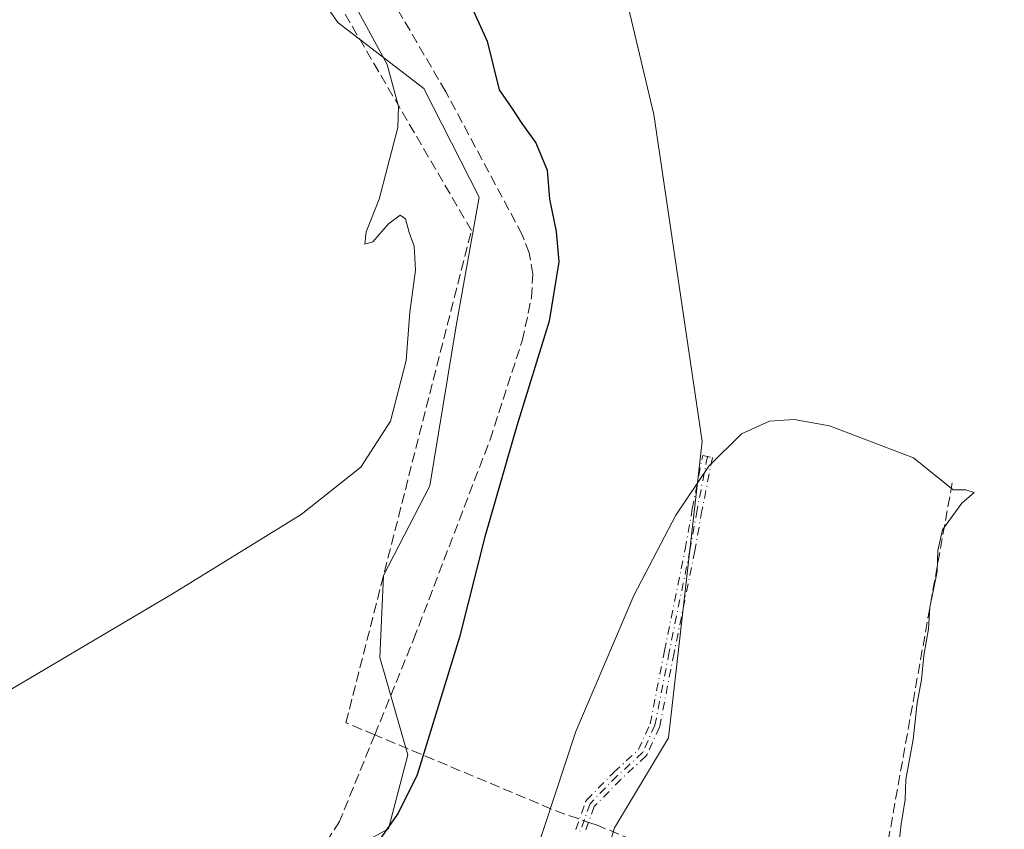
# Model space of a CAD drawing. Units: metres. Extents: x 628683 to 632176, y 4687976 to 4690354.
# Drawn here: x 630887 to 631048, y 4689140 to 4689272 of the extents above; entities that cross this region are included whole.
import ezdxf

# ---------------------------------------------------------------- set-up
doc = ezdxf.new("R2010")
doc.units = ezdxf.units.M
doc.header["$MEASUREMENT"] = 0
doc.linetypes.add('DGN Style 3', pattern=[2.307223458686699, 1.648016756204785, -0.6592067024819142])
doc.linetypes.add('DGN Style 4', pattern=[2.6384748266838614, 1.318413404963828, -0.6592067024819142, 0.001648016756204785, -0.6592067024819142])
for name, color, linetype, lineweight in [('Camino eje', 30, 'DGN Style 4', 13), ('Comarca CxS', 21, 'Continuous', 0), ('Comunidad Autónoma CxS', 142, 'Continuous', 0), ('Corriente artificial lineal', 4, 'DGN Style 3', 13), ('Corriente artificial lineal oculto', 135, 'DGN Style 4', 13), ('Cultivos herbáceos CxS', 92, 'Continuous', 0), ('Curva de nivel maestra', 30, 'Continuous', 30), ('Curva de nivel normal', 30, 'Continuous', 0), ('Municipio CxS', 4, 'Continuous', 0), ('Pastizal CxS', 92, 'Continuous', 0), ('Provincia CxS', 1, 'Continuous', 0)]:
    doc.layers.add(name, color=color, linetype=linetype, lineweight=lineweight)

msp = doc.modelspace()

# ---------------------------------------------------------------- linework, layer by layer
at = {"layer": 'Camino eje', "color": 30, "linetype": 'DGN Style 4', "lineweight": 13}
for points in [[(630977.9211999997, 4689139.935799999, 381.1607999999979), (630979.5096000005, 4689144.383099999, 381.295299999998), (630979.5414000005, 4689144.458799999, 381.3034999999945), (630979.5795, 4689144.528899999, 381.3108000000066), (630979.6244000001, 4689144.594799999, 381.3172999999952), (630979.6756999996, 4689144.6558, 381.323000000004), (630979.6897999998, 4689144.670700001, 381.3242999999929), (630984.1348000001, 4689149.221700001, 381.3423999999941), (630984.1645000001, 4689149.250499999, 381.3435999999929), (630988.1726000002, 4689152.950400001, 381.656799999997), (630990.0782000005, 4689157.1623, 381.6686000000045), (630992.3885000005, 4689169.029800001, 380.8255999999965), (630992.3898999998, 4689169.036699999, 380.8254000000015), (630995.7746000001, 4689185.6425, 380.4186999999947), (630996.9368000004, 4689192.194, 380.147100000002), (630996.9393999996, 4689192.2075, 380.1466999999975), (630998.6331000002, 4689200.887800001, 380.0632000000041), (630998.6348000001, 4689200.8961, 380.0630999999994), (631000.2032000005, 4689200.58, 380.1618000000017), (630998.5110999999, 4689191.9078, 380.2531000000017), (630997.3482999997, 4689185.353, 380.3641999999964), (630997.3446000004, 4689185.3336, 380.3653000000049), (630993.9583000002, 4689168.720600001, 380.8784000000014), (630991.6308000004, 4689156.764799999, 381.4670000000042), (630991.6078000005, 4689156.674799999, 381.4688000000024), (630991.5744000003, 4689156.588, 381.4717999999993), (630989.5634000005, 4689152.142999999, 381.5123000000021), (630989.5371000003, 4689152.090100001, 381.508600000001), (630989.4955000002, 4689152.022100001, 381.5041999999958), (630989.4474, 4689151.958500001, 381.5004000000045), (630989.3931, 4689151.9, 381.497199999998), (630989.3772, 4689151.8849, 381.4964999999939), (630985.2649999997, 4689148.0889, 381.1867000000057), (630980.9567, 4689143.6779, 381.2312999999995), (630979.4631000003, 4689139.496099999, 381.2467999999935)], [(630977.9211999997, 4689139.935799999, 381.1607999999979), (630979.5096000005, 4689144.383099999, 381.295299999998), (630979.5414000005, 4689144.458799999, 381.3034999999945), (630979.5795, 4689144.528899999, 381.3108000000066), (630979.6244000001, 4689144.594799999, 381.3172999999952), (630979.6756999996, 4689144.6558, 381.323000000004), (630979.6897999998, 4689144.670700001, 381.3242999999929), (630984.1348000001, 4689149.221700001, 381.3423999999941), (630984.1645000001, 4689149.250499999, 381.3435999999929), (630988.1726000002, 4689152.950400001, 381.656799999997), (630990.0782000005, 4689157.1623, 381.6686000000045), (630992.3885000005, 4689169.029800001, 380.8255999999965), (630992.3898999998, 4689169.036699999, 380.8254000000015), (630995.7746000001, 4689185.6425, 380.4186999999947), (630996.9368000004, 4689192.194, 380.147100000002), (630996.9393999996, 4689192.2075, 380.1466999999975), (630998.6331000002, 4689200.887800001, 380.0632000000041), (630998.6348000001, 4689200.8961, 380.0630999999994), (631000.2032000005, 4689200.58, 380.1618000000017), (630998.5110999999, 4689191.9078, 380.2531000000017), (630997.3482999997, 4689185.353, 380.3641999999964), (630997.3446000004, 4689185.3336, 380.3653000000049), (630993.9583000002, 4689168.720600001, 380.8784000000014), (630991.6308000004, 4689156.764799999, 381.4670000000042), (630991.6078000005, 4689156.674799999, 381.4688000000024), (630991.5744000003, 4689156.588, 381.4717999999993), (630989.5634000005, 4689152.142999999, 381.5123000000021), (630989.5371000003, 4689152.090100001, 381.508600000001), (630989.4955000002, 4689152.022100001, 381.5041999999958), (630989.4474, 4689151.958500001, 381.5004000000045), (630989.3931, 4689151.9, 381.497199999998), (630989.3772, 4689151.8849, 381.4964999999939), (630985.2649999997, 4689148.0889, 381.1867000000057), (630980.9567, 4689143.6779, 381.2312999999995), (630979.4631000003, 4689139.496099999, 381.2467999999935)], [(630999.4192000005, 4689200.739200001, 380.1120999999985), (630999.4178999999, 4689200.7327, 380.1120999999985), (630997.7244999995, 4689192.054300001, 380.1647999999986), (630996.5604999998, 4689185.492699999, 380.3920999999973), (630993.1737000003, 4689168.876900001, 380.8418999999994), (630990.8454999998, 4689156.9177, 381.5657000000065), (630988.8344999999, 4689152.4727, 381.5868999999948), (630984.7071000002, 4689148.662699999, 381.270199999999), (630980.2620999999, 4689144.1117, 381.2621999999974), (630978.6744999997, 4689139.6667, 381.2066999999952)]]:
    msp.add_polyline3d(points, dxfattribs=at)
at = {"layer": 'Comarca CxS', "color": 21, "linetype": 'Continuous', "lineweight": 0}
msp.add_3dface([(632158.470000985, 4688040.579983116), (628725.5400009587, 4687976.709983118), (628683.0200009588, 4690289.919983093), (632114.8200009863, 4690353.799983092)], dxfattribs=at)
at = {"layer": 'Comunidad Autónoma CxS', "color": 142, "linetype": 'Continuous', "lineweight": 0}
msp.add_3dface([(632158.470000985, 4688040.579983116), (628725.5400009587, 4687976.709983118), (628683.0200009588, 4690289.919983093), (632114.8200009863, 4690353.799983092)], dxfattribs=at)
at = {"layer": 'Corriente artificial lineal', "color": 4, "linetype": 'DGN Style 3', "lineweight": 13, "extrusion": (-0.004544338601891074, 0.4513776169917611, 0.8923214644204804), "elevation": 2114045.966522482, "flags": 128}
msp.add_lwpolyline([(-678152.8798981337, -4178169.674879721), (-678149.4199423183, -4178171.068542358), (-678119.8468846815, -4178185.366488672)], dxfattribs=at)
at = {"layer": 'Corriente artificial lineal', "color": 4, "linetype": 'DGN Style 3', "lineweight": 13}
for points in [[(630945.1601, 4689155.350099999, 373.6628000000055), (630951.5000999998, 4689170.920100001, 373.2704999999987), (630963.9501, 4689203.4801, 373.4453000000067), (630969.2001, 4689219.620100001, 373.6334999999963), (630970.7200999996, 4689226.6501, 373.3555999999954), (630970.9101, 4689230.4901, 373.2888999999996), (630970.3501000004, 4689233.940099999, 373.2217999999993), (630969.2001, 4689236.9101, 373.0782000000036), (630956.7301000003, 4689260.2301, 371.6132000000071), (630948.7600999996, 4689273.860099999, 370.5236000000005), (630940.8800999997, 4689288.9901, 369.2422999999981), (630931.2401000002, 4689310.280099999, 367.9277000000002), (630920.1300999997, 4689333.2401, 367.1098999999958), (630913.8601000002, 4689342.170100001, 366.6867000000057), (630906.9801000003, 4689353.040100001, 365.5957999999956), (630901.7801000001, 4689363.5001, 364.2682999999961), (630900.4101, 4689367.6501, 363.9651000000013), (630901.5701000001, 4689371.170100001, 363.788400000005), (630906.0100999996, 4689379.7401, 363.122000000003), (630913.8901000004, 4689398.370100001, 360.2780000000057), (630919.5900999998, 4689412.4101, 359.5534000000043), (630913.4926000005, 4689425.6691, 357.6628000000055)], [(630945.1601, 4689155.350099999, 373.6628000000055), (630940.4501, 4689157.3201, 373.4159000000073), (630960.9200999998, 4689237.590100001, 371.7087000000029), (630938.0401, 4689276.800100001, 369.3181999999942), (630932.7200999996, 4689288.600099999, 368.0381000000052), (630917.6300999997, 4689325.690099999, 366.8141000000033)], [(630990.5000999998, 4688955.350099999, 382.510500000004), (630994.9401000004, 4688968.380100001, 381.7400999999954), (631001.3800999997, 4688987.300100001, 381.4357000000018), (631011.4301000005, 4689040.380100001, 381.3044999999984), (631039.3800999997, 4689196.840100001, 380.2164000000048)], [(630945.1601, 4689155.350099999, 373.6628000000055), (630939.4200999998, 4689141.2301, 373.598800000007), (630937.7600999996, 4689138.6801, 373.4839999999967), (630935.9901000002, 4689136.880100001, 373.5059999999939), (630871.2901, 4689102.6501, 373.1725000000006), (630864.9401000004, 4689098.450099999, 373.3291000000027), (630859.5701000001, 4689093.340100001, 373.2219999999944), (630854.3101000005, 4689087.2501, 373.2783000000054), (630846.9001000002, 4689079.7501, 373.2357000000048), (630841.3000999996, 4689075.6601, 373.3141000000033), (630837.9633, 4689073.8618, 373.2914000000019)], [(630956.7290000003, 4688977.470600001, 383.4627000000037), (630959.1101000002, 4688987.210100001, 382.4787000000069), (630961.0701000001, 4688995.210100001, 382.585699999996), (630969.5201000003, 4689035.9001, 382.2633999999962), (630975.2801000001, 4689062.450099999, 382.3119000000006), (630991.3300999999, 4689136.5001, 381.1971000000049), (630981.4101, 4689140.610099999, 380.8959999999934), (630980.2211999996, 4689141.024, 380.8349000000017)]]:
    msp.add_polyline3d(points, dxfattribs=at)
at = {"layer": 'Corriente artificial lineal oculto', "color": 135, "linetype": 'DGN Style 4', "lineweight": 13, "extrusion": (-0.04193989198601381, 0.01459724955653965, 0.999013496288006), "elevation": 42365.77861565429, "flags": 128}
msp.add_lwpolyline([(-4635978.537932732, -944504.0307854564), (-4635978.537932732, -944506.0326953965)], dxfattribs=at)
at = {"layer": 'Cultivos herbáceos CxS', "color": 92, "linetype": 'Continuous', "lineweight": 0}
for points in [[(630964.0632999997, 4688969.114700001, 383.0907000000007), (630953.3857000005, 4688975.475500001, 383.1049000000057), (630951.1851000005, 4688976.833500001, 383.0041999999958), (630944.0828999998, 4688981.2125, 382.6753000000026), (630933.6744999997, 4688987.8387, 382.4095999999991), (630924.0935000004, 4688993.972899999, 382.1696999999986), (630915.6458999999, 4688999.435500001, 381.9951000000001), (630910.6832999998, 4689002.853900001, 381.8843000000052), (630923.2867000002, 4689009.003699999, 382.8521000000038), (630921.9577000003, 4689024.755899999, 382.7519999999931), (630931.4351000005, 4689050.040100001, 382.8076000000001), (630949.7581000002, 4689070.267100001, 381.7906999999978), (630973.7172999998, 4689087.415100001, 381.6423999999971), (630976.7536000004, 4689116.0233, 380.9467000000004), (630984.2566999998, 4689140.206300001, 380.9845999999961), (630993.0768999998, 4689154.865300001, 380.7948000000033), (630998.5573000005, 4689203.182499999, 379.9171999999962), (630990.6738999998, 4689256.513900001, 379.0387999999948), (630974.7496999997, 4689323.5891, 377.8003999999929)], [(631072.0502000004, 4689306.521700001, 378.7387000000017), (630974.7496999997, 4689323.5891, 377.8003999999929), (630990.6738999998, 4689256.513900001, 379.0387999999948), (630998.5573000005, 4689203.182499999, 379.9171999999962), (630993.0768999998, 4689154.865300001, 380.7948000000033), (630984.2566999998, 4689140.206300001, 380.9845999999961), (630976.7536000004, 4689116.0233, 380.9467000000004), (630973.7172999998, 4689087.415100001, 381.6423999999971), (630949.7581000002, 4689070.267100001, 381.7906999999978), (630931.4351000005, 4689050.040100001, 382.8076000000001), (630921.9577000003, 4689024.755899999, 382.7519999999931), (630923.2867000002, 4689009.003699999, 382.8521000000038), (630910.6832999998, 4689002.853900001, 381.8843000000052)], [(630926.3564999999, 4689289.858100001, 367.4958999999944), (630939.1503999997, 4689271.4979, 369.0898000000016), (630953.1771000001, 4689260.7689, 370.9986999999965), (630962.1567000002, 4689243.023700001, 372.4324999999953), (630958.4488000004, 4689222.037500001, 371.4967000000034), (630954.1293000003, 4689195.964500001, 372.1625000000058), (630946.5790999997, 4689181.3115, 371.6840999999986), (630946.0094, 4689167.965500001, 372.7972000000009), (630950.5340999998, 4689152.104499999, 374.3046999999933), (630947.4168999996, 4689140.0163, 374.9489000000031), (630921.4437999995, 4689125.904300001, 373.8879000000015), (630871.3967000004, 4689098.960300001, 373.8537999999971), (630850.5166999997, 4689082.3333, 373.3840000000055), (630836.6026999997, 4689070.189300001, 373.5853999999963), (630829.6317999996, 4689066.976299999, 373.979800000001), (630814.9817000005, 4689075.161499999, 373.3801999999997), (630730.1829000004, 4689140.3881, 367.4088000000047), (630728.6608999996, 4689138.8661, 367.8769000000029)], [(630926.3564999999, 4689289.858100001, 367.4958999999944), (630939.1503999997, 4689271.4979, 369.0898000000016), (630953.1771000001, 4689260.7689, 370.9986999999965), (630962.1567000002, 4689243.023700001, 372.4324999999953), (630958.4488000004, 4689222.037500001, 371.4967000000034), (630954.1293000003, 4689195.964500001, 372.1625000000058), (630946.5790999997, 4689181.3115, 371.6840999999986), (630946.0094, 4689167.965500001, 372.7972000000009), (630950.5340999998, 4689152.104499999, 374.3046999999933), (630947.4168999996, 4689140.0163, 374.9489000000031), (630921.4437999995, 4689125.904300001, 373.8879000000015), (630871.3967000004, 4689098.960300001, 373.8537999999971)]]:
    msp.add_polyline3d(points, dxfattribs=at)
at = {"layer": 'Curva de nivel maestra', "color": 30, "linetype": 'Continuous', "lineweight": 30, "elevation": 375, "flags": 128}
msp.add_lwpolyline([(630960.4500000002, 4689275.130100001), (630963.4600000001, 4689268.460100001), (630965.4199999999, 4689260.530099999), (630967.5999999996, 4689257.4001), (630969.1399999997, 4689255.050100001), (630971.4100000003, 4689251.9001), (630973.2699999996, 4689247.440099999), (630973.6399999997, 4689242.720100001), (630974.7300000006, 4689237.4301), (630975.1799999997, 4689232.460100001), (630973.6200000001, 4689222.800100001), (630968.3300000001, 4689205.7601), (630963.0800000001, 4689187.6501), (630958.9900000002, 4689171.280099999), (630952.0800000001, 4689148.8201), (630948.9900000002, 4689142.590100001), (630944.4900000002, 4689136.200099999), (630940.4000000004, 4689132.130100001), (630934.7100000001, 4689128.140100001), (630919.2800000003, 4689121.3201), (630897.6100000005, 4689111.710100001), (630883.2599999999, 4689103.1801)], dxfattribs=at)
at = {"layer": 'Curva de nivel normal', "color": 30, "linetype": 'Continuous', "lineweight": 0, "flags": 128}
for points, elevation in [([(630941.4699999997, 4689275.130100001), (630947.1600000003, 4689264.6801), (630949.0300000003, 4689257.800100001), (630948.9000000004, 4689254.390100001), (630945.8700000001, 4689242.710100001), (630943.75, 4689237.390100001), (630943.5300000003, 4689235.340100001), (630944.8499999996, 4689235.770099999), (630947.3799999999, 4689238.6801), (630949.2800000003, 4689240.100099999), (630950.1699999999, 4689239.5101), (630950.75, 4689237.290100001), (630951.5700000003, 4689235.040100001), (630951.7800000003, 4689231.100099999), (630950.8600000005, 4689224.300100001), (630950.2999999998, 4689216.4001), (630947.7400000002, 4689206.4801), (630942.9000000004, 4689198.9901), (630933.1399999997, 4689191.270099999), (630912.1900000004, 4689178.370100001), (630880.9600000001, 4689159.9301)], 370.0000000000001), ([(631030.3600000005, 4689135.120100001), (631031.0099999999, 4689140.790100001), (631031.6200000001, 4689144.790100001), (631031.7400000002, 4689148.0701), (631032.9299999997, 4689154.600099999), (631033.5999999996, 4689160.5801), (631034.3300000001, 4689164.3201), (631034.6799999997, 4689168.280099999), (631035.4699999997, 4689172.620100001), (631035.6600000003, 4689176.090100001), (631036.8600000005, 4689181.9901), (631037, 4689185.420100001), (631037.7199999997, 4689188.790100001), (631039.4000000004, 4689191.120100001), (631040.8799999999, 4689193.120100001), (631042.9100000003, 4689194.870100001), (631041.54, 4689195.300100001), (631039.4699999997, 4689195.300100001), (631033, 4689200.5101), (631019.3300000001, 4689205.7601), (631013.5300000003, 4689206.790100001), (631009.5099999999, 4689206.4901), (631004.9400000004, 4689204.4301), (630999.6100000005, 4689199.190099999), (630994.2699999996, 4689191.200099999), (630987.3899999997, 4689178.0701), (630977.9299999997, 4689155.880100001), (630969.4500000002, 4689130.190099999)], 380)]:
    msp.add_lwpolyline(points, dxfattribs=dict(at, elevation=elevation))
at = {"layer": 'Municipio CxS', "color": 4, "linetype": 'Continuous', "lineweight": 0}
msp.add_3dface([(632158.470000985, 4688040.579983116), (628725.5400009587, 4687976.709983118), (628683.0200009588, 4690289.919983093), (632114.8200009863, 4690353.799983092)], dxfattribs=at)
at = {"layer": 'Pastizal CxS', "color": 92, "linetype": 'Continuous', "lineweight": 0}
for points in [[(630974.7496999997, 4689323.5891, 377.8003999999929), (630990.6738999998, 4689256.513900001, 379.0387999999948), (630998.5573000005, 4689203.182499999, 379.9171999999962), (630993.0768999998, 4689154.865300001, 380.7948000000033), (630984.2566999998, 4689140.206300001, 380.9845999999961), (630976.7536000004, 4689116.0233, 380.9467000000004), (630973.7172999998, 4689087.415100001, 381.6423999999971), (630949.7581000002, 4689070.267100001, 381.7906999999978), (630931.4351000005, 4689050.040100001, 382.8076000000001), (630921.9577000003, 4689024.755899999, 382.7519999999931), (630923.2867000002, 4689009.003699999, 382.8521000000038), (630910.6832999998, 4689002.853900001, 381.8843000000052), (630907.2933, 4689005.189099999, 381.750199999995), (630896.6017000005, 4689012.961100001, 380.3727000000072), (630884.3591, 4689021.9783, 379.8233999999939)], [(631072.0502000004, 4689306.521700001, 378.7387000000017), (630974.7496999997, 4689323.5891, 377.8003999999929), (630990.6738999998, 4689256.513900001, 379.0387999999948), (630998.5573000005, 4689203.182499999, 379.9171999999962), (630993.0768999998, 4689154.865300001, 380.7948000000033), (630984.2566999998, 4689140.206300001, 380.9845999999961), (630976.7536000004, 4689116.0233, 380.9467000000004), (630973.7172999998, 4689087.415100001, 381.6423999999971), (630949.7581000002, 4689070.267100001, 381.7906999999978), (630931.4351000005, 4689050.040100001, 382.8076000000001), (630921.9577000003, 4689024.755899999, 382.7519999999931), (630923.2867000002, 4689009.003699999, 382.8521000000038), (630910.6832999998, 4689002.853900001, 381.8843000000052)], [(630926.3564999999, 4689289.858100001, 367.4958999999944), (630939.1503999997, 4689271.4979, 369.0898000000016), (630953.1771000001, 4689260.7689, 370.9986999999965), (630962.1567000002, 4689243.023700001, 372.4324999999953), (630958.4488000004, 4689222.037500001, 371.4967000000034), (630954.1293000003, 4689195.964500001, 372.1625000000058), (630946.5790999997, 4689181.3115, 371.6840999999986), (630946.0094, 4689167.965500001, 372.7972000000009), (630950.5340999998, 4689152.104499999, 374.3046999999933), (630947.4168999996, 4689140.0163, 374.9489000000031), (630921.4437999995, 4689125.904300001, 373.8879000000015), (630871.3967000004, 4689098.960300001, 373.8537999999971), (630850.5166999997, 4689082.3333, 373.3840000000055), (630836.6026999997, 4689070.189300001, 373.5853999999963), (630829.6317999996, 4689066.976299999, 373.979800000001), (630814.9817000005, 4689075.161499999, 373.3801999999997), (630730.1829000004, 4689140.3881, 367.4088000000047), (630728.6608999996, 4689138.8661, 367.8769000000029)], [(630871.3967000004, 4689098.960300001, 373.8537999999971), (630921.4437999995, 4689125.904300001, 373.8879000000015), (630947.4168999996, 4689140.0163, 374.9489000000031), (630950.5340999998, 4689152.104499999, 374.3046999999933), (630946.0094, 4689167.965500001, 372.7972000000009), (630946.5790999997, 4689181.3115, 371.6840999999986), (630954.1293000003, 4689195.964500001, 372.1625000000058), (630958.4488000004, 4689222.037500001, 371.4967000000034), (630962.1567000002, 4689243.023700001, 372.4324999999953), (630953.1771000001, 4689260.7689, 370.9986999999965), (630939.1503999997, 4689271.4979, 369.0898000000016), (630926.3564999999, 4689289.858100001, 367.4958999999944)]]:
    msp.add_polyline3d(points, dxfattribs=at)
at = {"layer": 'Provincia CxS', "color": 1, "linetype": 'Continuous', "lineweight": 0}
msp.add_3dface([(632158.470000985, 4688040.579983116), (628725.5400009587, 4687976.709983118), (628683.0200009588, 4690289.919983093), (632114.8200009863, 4690353.799983092)], dxfattribs=at)

doc.saveas('drawing.dxf')
